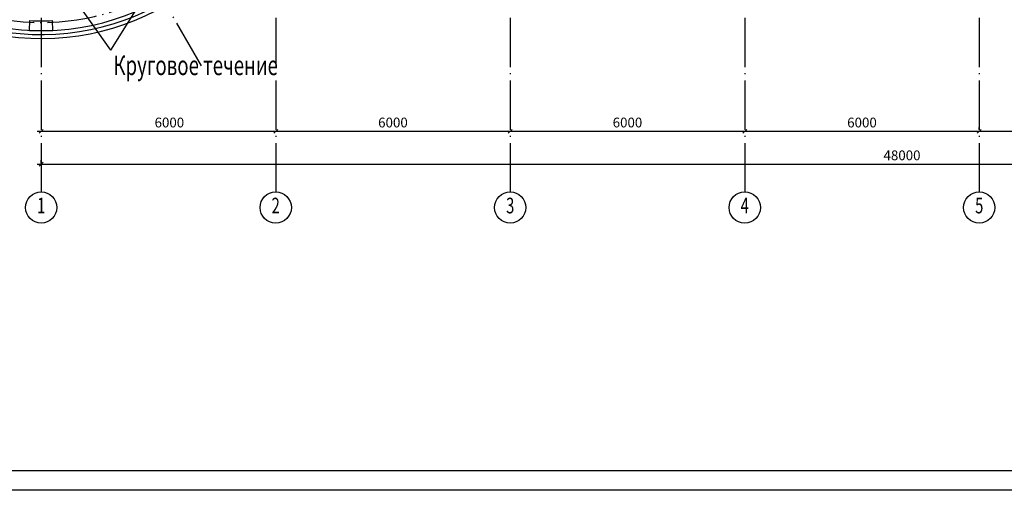
# Model space of a CAD drawing. Extents: x 7866 to 20245, y 901 to 3503.
# Drawn here: x 9831 to 10083, y 1255 to 1375 of the extents above; entities that cross this region are included whole.
import ezdxf
from ezdxf.enums import TextEntityAlignment as Align

# ---------------------------------------------------------------- set-up
doc = ezdxf.new("R2010")
doc.units = 0
doc.header["$LTSCALE"] = 15
doc.header["$MEASUREMENT"] = 0
doc.header["$PDMODE"] = 3
doc.header["$PDSIZE"] = 3
doc.linetypes.add('ACAD_ISO04W100', pattern=[30.5, 24, -3, 0.5, -3])
doc.layers.get('0').update_dxf_attribs({"linetype": 'CONTINUOUS'})
doc.layers.get('DEFPOINTS').update_dxf_attribs({"linetype": 'CONTINUOUS'})
for name, color, linetype in [('NST', 7, 'CONTINUOUS'), ('OK', 7, 'CONTINUOUS'), ('OSI', 7, 'CONTINUOUS'), ('STENA', 7, 'CONTINUOUS'), ('вода', 7, 'CONTINUOUS')]:
    doc.layers.add(name, color=color, linetype=linetype)
doc.styles.add('ROMANS', font='romans', dxfattribs={"width": 0.7})
doc.dimstyles.new('100', dxfattribs={"dimscale": 1, "dimtxt": 2.5, "dimasz": 1, "dimexe": 1, "dimexo": 1, "dimgap": 1, "dimtad": 1, "dimdec": 0, "dimlfac": 100, "dimzin": 0, "dimdsep": 46, "dimtxsty": 'ROMANS', "dimblk1": 'OBLIQUE', "dimblk2": 'OBLIQUE', "dimsah": 1, "dimcen": 3, "dimdle": 1, "dimclrd": 256, "dimclre": 256, "dimclrt": 256, "dimadec": 0, "dimazin": 0, "dimtfac": 1, "dimtdec": 0, "dimtix": 1, "dimtmove": 0, "dimatfit": 3, "dimldrblk": 'OBLIQUE', "dimfxl": 1, "dimtolj": 1, "dimtzin": 0, "dimarcsym": 0})

# ---------------------------------------------------------------- blocks, each defined once
blk = doc.blocks.new('_OBLIQUE')
at = {"color": 0, "linetype": 'ByBlock'}
blk.add_line((-0.5, -0.5), (0.5, 0.5), dxfattribs=at)
blk = doc.blocks.new('*D33')
at = {"layer": 'DEFPOINTS', "color": 0, "linetype": 'Continuous', "lineweight": 25, "transparency": 16777216}
for p in [(10316.93, 1337.93), (9836.93, 1337.19), (10316.93, 1337.19)]:
    blk.add_point(p, dxfattribs=at)
at = {"layer": 'OSI', "linetype": 'Continuous', "lineweight": -2, "transparency": 16777216}
for p, q in [((9835.93, 1337.93), (10317.93, 1337.93)), ((9836.93, 1338.19), (9836.93, 1338.93)), ((10316.93, 1338.19), (10316.93, 1338.93))]:
    blk.add_line(p, q, dxfattribs=at)
at = {"layer": 'OSI', "linetype": 'Continuous', "lineweight": -2, "transparency": 16777216, "rotation": 180}
blk.add_blockref('_OBLIQUE', (9836.93, 1337.93), dxfattribs=at)
at = {"layer": 'OSI', "linetype": 'Continuous', "lineweight": -2, "transparency": 16777216}
blk.add_blockref('_OBLIQUE', (10316.93, 1337.93), dxfattribs=at)
at = {"layer": 'OSI', "linetype": 'Continuous', "transparency": 16777216, "insert": (10057.17, 1340.18), "char_height": 2.5, "attachment_point": 5, "style": 'ROMANS'}
blk.add_mtext('\\A1;48000', dxfattribs=at)
blk = doc.blocks.new('*D34')
at = {"layer": 'DEFPOINTS', "color": 0, "linetype": 'Continuous', "lineweight": 25, "transparency": 16777216}
for p in [(9836.93, 1346.32), (9896.93, 1346.32), (9896.93, 1346.32)]:
    blk.add_point(p, dxfattribs=at)
at = {"layer": 'OSI', "linetype": 'Continuous', "lineweight": -2, "transparency": 16777216}
blk.add_line((9835.93, 1346.32), (9897.93, 1346.32), dxfattribs=at)
at = {"layer": 'OSI', "linetype": 'Continuous', "lineweight": -2, "transparency": 16777216, "rotation": 180}
blk.add_blockref('_OBLIQUE', (9836.93, 1346.32), dxfattribs=at)
at = {"layer": 'OSI', "linetype": 'Continuous', "lineweight": -2, "transparency": 16777216}
blk.add_blockref('_OBLIQUE', (9896.93, 1346.32), dxfattribs=at)
at = {"layer": 'OSI', "linetype": 'Continuous', "transparency": 16777216, "insert": (9869.72, 1348.57), "char_height": 2.5, "attachment_point": 5, "style": 'ROMANS'}
blk.add_mtext('\\A1;6000', dxfattribs=at)
blk = doc.blocks.new('*D35')
at = {"layer": 'DEFPOINTS', "color": 0, "linetype": 'Continuous', "lineweight": 25, "transparency": 16777216}
for p in [(9896.93, 1346.32), (9956.93, 1346.32), (9956.93, 1346.32)]:
    blk.add_point(p, dxfattribs=at)
at = {"layer": 'OSI', "linetype": 'Continuous', "lineweight": -2, "transparency": 16777216}
blk.add_line((9895.93, 1346.32), (9957.93, 1346.32), dxfattribs=at)
at = {"layer": 'OSI', "linetype": 'Continuous', "lineweight": -2, "transparency": 16777216, "rotation": 180}
blk.add_blockref('_OBLIQUE', (9896.93, 1346.32), dxfattribs=at)
at = {"layer": 'OSI', "linetype": 'Continuous', "lineweight": -2, "transparency": 16777216}
blk.add_blockref('_OBLIQUE', (9956.93, 1346.32), dxfattribs=at)
at = {"layer": 'OSI', "linetype": 'Continuous', "transparency": 16777216, "insert": (9926.93, 1348.57), "char_height": 2.5, "attachment_point": 5, "style": 'ROMANS'}
blk.add_mtext('\\A1;6000', dxfattribs=at)
blk = doc.blocks.new('*D36')
at = {"layer": 'DEFPOINTS', "color": 0, "linetype": 'Continuous', "lineweight": 25, "transparency": 16777216}
for p in [(9956.93, 1346.32), (10016.93, 1346.32), (10016.93, 1346.32)]:
    blk.add_point(p, dxfattribs=at)
at = {"layer": 'OSI', "linetype": 'Continuous', "lineweight": -2, "transparency": 16777216}
blk.add_line((9955.93, 1346.32), (10017.93, 1346.32), dxfattribs=at)
at = {"layer": 'OSI', "linetype": 'Continuous', "lineweight": -2, "transparency": 16777216, "rotation": 180}
blk.add_blockref('_OBLIQUE', (9956.93, 1346.32), dxfattribs=at)
at = {"layer": 'OSI', "linetype": 'Continuous', "lineweight": -2, "transparency": 16777216}
blk.add_blockref('_OBLIQUE', (10016.93, 1346.32), dxfattribs=at)
at = {"layer": 'OSI', "linetype": 'Continuous', "transparency": 16777216, "insert": (9986.93, 1348.57), "char_height": 2.5, "attachment_point": 5, "style": 'ROMANS'}
blk.add_mtext('\\A1;6000', dxfattribs=at)
blk = doc.blocks.new('*D37')
at = {"layer": 'DEFPOINTS', "color": 0, "linetype": 'Continuous', "lineweight": 25, "transparency": 16777216}
for p in [(10016.93, 1346.32), (10076.93, 1346.32), (10076.93, 1345.82)]:
    blk.add_point(p, dxfattribs=at)
at = {"layer": 'OSI', "linetype": 'Continuous', "lineweight": -2, "transparency": 16777216}
for p, q in [((10015.93, 1346.32), (10077.93, 1346.32)), ((10076.93, 1346.82), (10076.93, 1347.32))]:
    blk.add_line(p, q, dxfattribs=at)
at = {"layer": 'OSI', "linetype": 'Continuous', "lineweight": -2, "transparency": 16777216, "rotation": 180}
blk.add_blockref('_OBLIQUE', (10016.93, 1346.32), dxfattribs=at)
at = {"layer": 'OSI', "linetype": 'Continuous', "lineweight": -2, "transparency": 16777216}
blk.add_blockref('_OBLIQUE', (10076.93, 1346.32), dxfattribs=at)
at = {"layer": 'OSI', "linetype": 'Continuous', "transparency": 16777216, "insert": (10046.93, 1348.57), "char_height": 2.5, "attachment_point": 5, "style": 'ROMANS'}
blk.add_mtext('\\A1;6000', dxfattribs=at)

msp = doc.modelspace()

# ---------------------------------------------------------------- linework, layer by layer
at = {"layer": 'NST'}
for p, q in [((10497.372, 1259.564), (9681.372, 1259.564)), ((10502.372, 1254.564), (9661.372, 1254.564))]:
    msp.add_line(p, q, dxfattribs=at)
at = {"layer": 'OK', "linetype": 'Continuous'}
for radius, start, end in [(64, 97.18076, 352.81924), (63, 96.37937, 353.62063), (62, 95.55344, 354.44656)]:
    msp.add_arc((9836.926, 1434.056), radius, start, end, dxfattribs=at)
at = {"layer": 'OSI', "color": 5, "linetype": 'ACAD_ISO04W100', "ltscale": 0.035}
for p, q in [((9836.926, 1807.677), (9836.926, 1330.829)), ((9896.926, 1807.677), (9896.926, 1330.829)), ((9956.926, 1807.677), (9956.926, 1330.829)), ((10016.926, 1807.677), (10016.926, 1330.829)), ((10076.926, 1807.677), (10076.926, 1330.829)), ((9877.926, 1363.042), (9795.926, 1505.07))]:
    msp.add_line(p, q, dxfattribs=at)
msp.add_circle((9836.926, 1434.056), 60, dxfattribs=at)
at = {"layer": 'OSI'}
for centre in [(9836.926, 1326.829), (9896.926, 1326.829), (9956.926, 1326.829), (10016.926, 1326.829), (10076.926, 1326.829)]:
    msp.add_circle(centre, 4, dxfattribs=at)
at = {"layer": 'STENA', "linetype": 'Continuous'}
for p, q in [((9833.926, 1372.129), (9834.047, 1374.626)), ((9839.926, 1372.129), (9839.805, 1374.626))]:
    msp.add_line(p, q, dxfattribs=at)
at = {"layer": 'STENA', "ltscale": 0.035}
for radius in [59.5, 62]:
    msp.add_arc((9836.926, 1434.056), radius, 267.22654, 272.77346, dxfattribs=at)
at = {"layer": 'вода', "linetype": 'Continuous'}
for q in [(9880.456, 1408.268), (9842.598, 1384.233)]:
    msp.add_line((9854.759, 1367.029), q, dxfattribs=at)

# ---------------------------------------------------------------- texts
at = {"layer": 'OSI', "style": 'ROMANS', "width": 0.7}
for s, p in [('1', (9836.926, 1326.829)), ('2', (9896.926, 1326.829)), ('3', (9956.926, 1326.829)), ('4', (10016.926, 1326.829)), ('5', (10076.926, 1326.829))]:
    msp.add_text(s, height=4, dxfattribs=at).set_placement(p, align=Align.MIDDLE)
at = {"layer": 'вода', "linetype": 'Continuous', "style": 'ROMANS', "width": 0.7}
msp.add_text('Круговое течение', height=5, dxfattribs=at).set_placement((9855.412, 1360.682))

# ---------------------------------------------------------------- dimensions: what is measured, and where the dimension line sits
at = {"layer": 'OSI', "linetype": 'Continuous'}
for base, p1, p2, picture, middle in [((9896.926, 1346.322), (9836.926, 1346.322), (9896.926, 1346.322), '*D34', (9869.722, 1346.322)), ((10316.926, 1337.927), (9836.926, 1337.189), (10316.926, 1337.189), '*D33', (10057.174, 1337.927))]:
    dim = msp.add_linear_dim(base=base, p1=p1, p2=p2, dimstyle='100', dxfattribs=at)
    dim.commit()
    dim.dimension.update_dxf_attribs({"geometry": picture, "text_midpoint": middle, "dimtype": 160})
for base, p1, p2, picture, middle in [((9956.926, 1346.322), (9896.926, 1346.322), (9956.926, 1346.322), '*D35', (9926.926, 1348.572)), ((10016.926, 1346.322), (9956.926, 1346.322), (10016.926, 1346.322), '*D36', (9986.926, 1348.572)), ((10076.926, 1346.322), (10016.926, 1346.322), (10076.926, 1345.822), '*D37', (10046.926, 1348.572))]:
    dim = msp.add_linear_dim(base=base, p1=p1, p2=p2, dimstyle='100', override={"dimtmove": 1}, dxfattribs=at)
    dim.commit()
    dim.dimension.update_dxf_attribs({"geometry": picture, "text_midpoint": middle})
msp.add_linear_dim(base=(10136.926, 1346.322), p1=(10076.926, 1345.822), p2=(10136.926, 1345.822), dimstyle='100', override={"dimtmove": 1}, dxfattribs=at).render()

doc.saveas('drawing.dxf')
